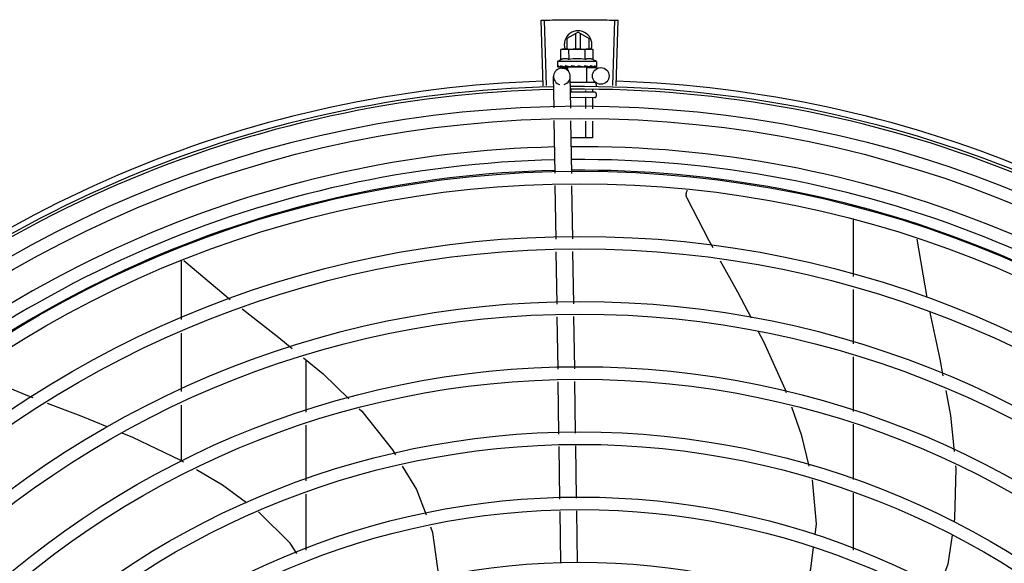
# Model space of a CAD drawing. Units: metres. Extents: x -382 to 2414, y -914 to 1646.
# Drawn here: x 174 to 175, y 244 to 245 of the extents above; entities that cross this region are included whole.
import ezdxf

# ---------------------------------------------------------------- set-up
doc = ezdxf.new("R2010")
doc.units = ezdxf.units.M
doc.layers.add('-teeqpp', color=252, linetype='Continuous')

msp = doc.modelspace()

# ---------------------------------------------------------------- linework, layer by layer
at = {"layer": '-teeqpp'}
for p, q in [((174.5420699384526, 244.6179318863169), (174.5413373739341, 244.6414704893571)), ((174.5431713634146, 244.6179647234778), (174.5425003451251, 244.6415051628933)), ((174.5671344800148, 244.6179662579311), (174.5678024855704, 244.6415067803712)), ((174.5682359096652, 244.6179335606307), (174.5689654611231, 244.6414722584109)), ((174.5545817174627, 244.6371823867494), (174.5505818649069, 244.6348727293837)), ((174.5545817174627, 244.6371823867494), (174.5585818656218, 244.6348732414876)), ((174.5505818649069, 244.6348727293837), (174.5505821044812, 244.631129942966)), ((174.553681750217, 244.6366627148427), (174.5536821043754, 244.6311341941898)), ((174.5554821043725, 244.6311366635437), (174.5554817504715, 244.6366628298103)), ((174.5585821042675, 244.6311409138361), (174.5585818656218, 244.6348732414876)), ((174.5484272387771, 244.6309106143151), (174.5492004434989, 244.6311280490331)), ((174.5484321852782, 244.6273029793413), (174.5484272387771, 244.6309106143151)), ((174.5492004434989, 244.6311280490331), (174.558530562128, 244.6311408434096)), ((174.551318934381, 244.627306936881), (174.551313986947, 244.630914572786)), ((174.557092431651, 244.6273148538228), (174.5570874842188, 244.6309224887957)), ((174.5587004347497, 244.6311410758221), (174.559200434386, 244.6311417623733)), ((174.5599742333195, 244.6309264472675), (174.559200434386, 244.6311417623733)), ((174.559979180752, 244.627318812295), (174.5599742333195, 244.6309264472675)), ((174.5612066035217, 244.626644508118), (174.5472066173975, 244.6266253098158)), ((174.5472066173975, 244.6266253098158), (174.5472088855104, 244.6249704246443)), ((174.5612066035217, 244.626644508118), (174.5612088725677, 244.6249896220168)), ((174.5472802657216, 244.6247635223328), (174.5472962360943, 244.6247522179301)), ((174.5472962356578, 244.6247522011658), (174.5480385239146, 244.6247613917139)), ((174.5473370336035, 244.6247522571416), (174.5480385297517, 244.6247609689024)), ((174.5487212964433, 244.624237061159), (174.5507811362447, 244.6242681780009)), ((174.5495409789464, 244.6247666229569), (174.5496242824488, 244.6247554315255)), ((174.5496242824713, 244.6247554184865), (174.5503603178374, 244.6247687279474)), ((174.5498043297778, 244.6247556681099), (174.5505243016942, 244.6247689625045)), ((174.5503603178374, 244.6247687279474), (174.5510696619331, 244.624788364375)), ((174.5505243016942, 244.6247689625045), (174.5512091384996, 244.6247885798271)), ((174.5507756679137, 244.6246302032248), (174.5507773817226, 244.6233797966763)), ((174.5576430044378, 244.6246396203471), (174.5507757005114, 244.6246302023485)), ((174.5510696619331, 244.624788364375), (174.5514500188763, 244.6248053907123)), ((174.5512093555817, 244.6246307971594), (174.5512091310954, 244.6247946082731)), ((174.5516065248528, 244.6247694548999), (174.551716079804, 244.6247584084583)), ((174.5546437840987, 244.6251355078045), (174.5544687839358, 244.6249338548853)), ((174.5563923721725, 244.6247760186973), (174.5564810426265, 244.6247649862878)), ((174.5566965543449, 244.6248197029142), (174.5572091336828, 244.6247968082039)), ((174.5572093502997, 244.6246390255369), (174.5572091336828, 244.6247968082039)), ((174.5576430370352, 244.6246396194706), (174.557650579326, 244.6191396243903)), ((174.5576470815774, 244.6243718930411), (174.5627196991165, 244.6244485211525)), ((174.5585354226755, 244.6247789566021), (174.5586140276348, 244.6247677739868)), ((174.558646044668, 244.6247702635592), (174.5587940749915, 244.6247679938074)), ((174.5588773467455, 244.6247794251108), (174.5587940749717, 244.6247680059143)), ((174.5601566657108, 244.6247811794467), (174.5602104914965, 244.6247699400135)), ((174.5602269463252, 244.6247711990586), (174.5603279735835, 244.6247700772801)), ((174.5602481521289, 244.6247791679475), (174.5610604475107, 244.6247713079647)), ((174.5610605521128, 244.6247824206991), (174.5610813239148, 244.6247711225556)), ((174.5610813278424, 244.6247715537656), (174.5611221209601, 244.6247711608348)), ((174.5611380604337, 244.6247825266673), (174.5611221213967, 244.6247711775995)), ((174.5459372011685, 244.6099217475864), (174.5457669514519, 244.621192090055)), ((174.5519396132183, 244.6098074299334), (174.5517662670804, 244.6212827170982)), ((174.5605005770731, 244.6191435327994), (174.5517987616224, 244.6191316001057)), ((174.5606053756894, 244.6156436746951), (174.5518516316017, 244.6156316699903)), ((174.5520148795179, 244.6164256408663), (174.5520159684472, 244.6156318948995)), ((174.557193942263, 244.6162605730476), (174.5571947953622, 244.6156389958767)), ((174.5597828128869, 244.6166604456437), (174.5597842088166, 244.6156425482275)), ((174.5611013986377, 244.6185443565373), (174.5611026333129, 244.6176443570032)), ((174.5606081144472, 244.6136436761385), (174.5518818429528, 244.6136317095243)), ((174.5571978123703, 244.6134389987756), (174.5572029293455, 244.6097071897414)), ((174.5597872258265, 244.6134425501955), (174.559792415472, 244.6096578718889)), ((174.5611060614153, 244.6151443597475), (174.5611074326541, 244.6141443614038)), ((174.546290776653, 244.5865154387534), (174.5460050517315, 244.605430131862)), ((174.5522931877681, 244.5864011229621), (174.5520074628505, 244.605315814209)), ((174.5572090874921, 244.6052167483663), (174.5572174217675, 244.5991390115644)), ((174.5597985731513, 244.6051674314442), (174.5598068352222, 244.5991425639154)), ((174.5598068352222, 244.5991425639154), (174.5521008760622, 244.5991319963857)), ((174.5466503275079, 244.5627135601994), (174.5463586272142, 244.5820238239614)), ((174.5526496426708, 244.5628041872412), (174.5523610383332, 244.5819095063071)), ((174.6535987633783, 244.5701293317461), (174.6536000946026, 244.5493243011088)), ((174.6764439113656, 244.5627663724561), (174.6800554382157, 244.54169598101)), ((174.4117141500017, 244.5553326138659), (174.4117155242482, 244.5338593816816)), ((174.5470036207889, 244.539325977019), (174.5467181240285, 244.5582255383638)), ((174.5530029359531, 244.539416603129), (174.5527174396584, 244.5583161644749)), ((174.4127630383807, 244.5550668570097), (174.4293786680073, 244.5409887226256)), ((174.6536003931556, 244.5446663167579), (174.6536016484749, 244.5250510308631)), ((174.5473569131398, 244.5159383938374), (174.54707141638, 244.5348379542502)), ((174.5533562287692, 244.5160290199476), (174.5530707320083, 244.5349285812924)), ((174.4117158425233, 244.5288902373893), (174.4117171816936, 244.5079646189461)), ((174.653601946093, 244.5203930483726), (174.6536032018807, 244.5007777606163)), ((174.4567176611738, 244.5004885140638), (174.4567164580931, 244.519277646823)), ((174.5477098871156, 244.4925719250921), (174.5474247091954, 244.5114503710693)), ((174.5537058120447, 244.492887028988), (174.5534240252914, 244.5115409971806)), ((174.4117174995035, 244.5029954746526), (174.4117187786646, 244.4830030054109)), ((174.4567192457055, 244.4757170377329), (174.4567179607191, 244.4957892022153)), ((174.6536035004319, 244.4961197771959), (174.6536047730162, 244.4762291938462)), ((174.5480633393227, 244.4691738014571), (174.5477777136002, 244.4880818804718)), ((174.5540592633204, 244.4694889053512), (174.5537736380643, 244.4883969843665)), ((174.4567208391625, 244.4508084276977), (174.4567195516629, 244.4709371328504)), ((174.653605084327, 244.4713646437365), (174.6536063950682, 244.4508794799858)), ((174.5484107448706, 244.4461759524709), (174.5481311658095, 244.4646837559051)), ((174.5544100609677, 244.4462665776512), (174.5541270902725, 244.4649988597998))]:
    msp.add_line(p, q, dxfattribs=at)
for points in [[(174.5480903839473, 244.6247532949667), (174.5490742994855, 244.6247669194372), (174.5495086702333, 244.6247760743263)], [(174.5482078664579, 244.6247534573804), (174.5491812450214, 244.6247670677517), (174.5495150128936, 244.6247742186822)], [(174.5517160802854, 244.6247583991465), (174.5521179101365, 244.6247713919217), (174.5525120514355, 244.624790996199), (174.5528549892381, 244.6248184496701)], [(174.5554250150253, 244.6248230039255), (174.5557336663494, 244.6247955518695), (174.5560998717358, 244.6247768463775), (174.5563921128605, 244.6247677238878)], [(174.5572091336828, 244.6247968082039), (174.5578940215751, 244.6247790683483), (174.5585352770247, 244.6247689865334)], [(174.5587276747171, 244.6247903738874), (174.5592370784254, 244.6247808578614), (174.5601565542825, 244.6247705230512)], [(174.5938185655127, 244.5775033483819), (174.5937508050849, 244.5776539797073), (174.5936490408433, 244.5779371656536), (174.593577010809, 244.5782248564217), (174.5935341674588, 244.5785139684021), (174.5935196756152, 244.5788016186666), (174.5935324510724, 244.5790851408626), (174.5935711987518, 244.5793620992517), (174.5936344448244, 244.5796302971396), (174.5937205744378, 244.5798877704274), (174.5938278582275, 244.5801328062792), (174.5939544877376, 244.5803639245553), (174.5939845017979, 244.5804089014612)], [(174.6031641694419, 244.5596451137096), (174.6018045253154, 244.5620921397076), (174.5938183774633, 244.5775038528413)], [(174.6169701047845, 244.5342902659993), (174.6120753827556, 244.5436071171455), (174.6058717707849, 244.5547720963832)], [(174.4336722531698, 244.5376207924542), (174.4468785703182, 244.5273209110735), (174.4516622082735, 244.5234099018219)], [(174.6811740922681, 244.5363041900991), (174.6847435403315, 244.5195810627197), (174.6858765674833, 244.5136023962862)], [(174.6296076613735, 244.5074314967046), (174.6292127744084, 244.5085411586567), (174.6214290705452, 244.525802855193), (174.6195195357705, 244.5294375559163)], [(174.4558294990563, 244.5200028072488), (174.4628895268486, 244.5142306679977), (174.4721114476158, 244.5052622509622)], [(174.358554985133, 244.5056026012185), (174.3560195009752, 244.5065729435485), (174.3399952992786, 244.5132456030276)], [(174.686889595773, 244.5082569267684), (174.6885942948165, 244.4992617071921), (174.6899111720058, 244.4862922990039)], [(174.3851339066139, 244.4951769058387), (174.3757693794623, 244.4990145728343), (174.3637019427902, 244.5036328378546)], [(174.6377418699187, 244.4810022812903), (174.6351163092561, 244.491951807144), (174.6314467086636, 244.5022636468109)], [(174.4757753625188, 244.5016990541058), (174.4767097229901, 244.5007903782569), (174.4877450326017, 244.4869048920791), (174.4888437144, 244.4851109672138)], [(174.4125974546316, 244.4824872559168), (174.4114373465086, 244.4831681950941), (174.3943790786964, 244.4913881530999), (174.3905701970484, 244.492949065665)], [(174.4913363152141, 244.4810410570192), (174.4964819861993, 244.4726392211926), (174.4998681647071, 244.4634996223531)], [(174.6904320193069, 244.4811626768615), (174.6905417051644, 244.480082425162), (174.6900696006708, 244.4623522303198), (174.6898741115733, 244.4610466072618)], [(174.4352760585737, 244.4678482266186), (174.4266231453717, 244.4742547331905), (174.4172765167345, 244.4797408328009)], [(174.6398571734399, 244.4563550997004), (174.6403374824083, 244.4603369186395), (174.6389202612286, 244.4760780191757)], [(174.4534205120133, 244.4495973354151), (174.4509444544613, 244.4533924287341), (174.439729281374, 244.4645511180045), (174.4395926918396, 244.4646522466528)], [(174.501445527563, 244.4592421766786), (174.5022154755566, 244.4571640181848), (174.5044741853017, 244.4407671142271)], [(174.6891534994115, 244.4562338504443), (174.6875924657745, 244.4458081576349), (174.684438990761, 244.4369873031428)], [(174.635304580856, 244.4328088479408), (174.6383784318639, 244.4440961772445), (174.639315432501, 244.4518640099548)]]:
    msp.add_lwpolyline(points, dxfattribs=at)
for centre, radius in [((174.5627650121719, 244.6214488631051), 0.002999999999999999), ((174.5551798830934, 244.1966858412336), 0.4139499999999998), ((174.5551798830934, 244.1966858412336), 0.4094499999999998), ((174.5551798830934, 244.1966858412336), 0.3904999999999998), ((174.5551798830934, 244.1966858412336), 0.3859999999999998), ((174.5551798830934, 244.1966858412336), 0.3670499999999998), ((174.5551798830934, 244.1966858412336), 0.3625499999999999), ((174.5551798830934, 244.1966858412336), 0.3435999999999998), ((174.5551798830934, 244.1966858412336), 0.3390999999999998), ((174.5551798830934, 244.1966858412336), 0.3201499999999998), ((174.5551798830934, 244.1966858412336), 0.3156499999999998), ((174.5551798830934, 244.1966858412336), 0.2966999999999999), ((174.5551798830934, 244.1966858412336), 0.2921999999999998), ((174.5551798830934, 244.1966858412336), 0.2732499999999998), ((174.5551798830934, 244.1966858412336), 0.2687499999999998), ((174.5551798830934, 244.1966858412336), 0.2497999999999999)]:
    msp.add_circle(centre, radius, dxfattribs=at)
for centre, radius, start, end in [((174.5545820062798, 244.63268238565), 0.004999999999999998, 341.6230882779676, 198.1333594816093), ((174.5542269938687, 244.6117700066636), 0.01936491673099999, 81.50546410148225, 98.65167408944336), ((174.5542220373823, 244.6153849208483), 0.01324999999999999, 115.9107083707701, 121.9693609096267), ((174.5542220373823, 244.6153849208483), 0.01227039119179999, 76.47152789198293, 103.6856102857535), ((174.5542220373823, 244.6153849208483), 0.01324999999999999, 58.18777729567312, 64.24642983978113), ((174.5487666090321, 244.6212374040422), 0.002999999999999999, 285.8654439628975, 255.8654439675665), ((174.5551798830934, 244.1966858412336), 0.4230559090388998, 91.804231682142, 133.179950249926), ((174.5605013997233, 244.6185435343514), 0.0005999999999999996, 0.0785691128254466, 90.07856911282543), ((174.5551798830934, 244.1966858412336), 0.4230559090388998, 46.82738350601811, 88.20310206793016), ((174.5551798830934, 244.1966858412336), 0.42095, 91.26533012154735, 135.4580563260989), ((174.5551798830934, 244.1966858412336), 0.4199999999999999, 91.27228278651272, 135.4549929548049), ((174.5551798830934, 244.1966858412336), 0.42095, 46.26012067099025, 90.47052136556555), ((174.5551798830934, 244.1966858412336), 0.4199999999999999, 46.26466103612078, 90.46504015727524), ((174.5606060617777, 244.6151436741268), 0.0004999999999999997, 0.0785691128254466, 90.07856911282543), ((174.5606074330199, 244.6141436739206), 0.0004999999999999997, 270.0785691128254, 0.0785691128254466), ((174.5551808831719, 244.1966881395708), 0.3993121299360997, 91.29695729072552, 135.435603178247), ((174.5551808831719, 244.1966881395708), 0.3993121299360997, 46.29668179068062, 90.43541471558272), ((174.5551808831719, 244.1966881395708), 0.3946903990006999, 91.30422877835984, 135.4284662649038), ((174.5551808831719, 244.1966881395708), 0.3946903990006999, 46.29983414983407, 90.43110364476418), ((174.5551808831719, 244.1966881395708), 0.3908502484212998, 91.30851957303462, 135.4241866358093), ((174.5551808831719, 244.1966881395708), 0.3908502484212998, 46.3041158638094, 90.42681592139105)]:
    msp.add_arc(centre, radius, start, end, dxfattribs=at)
for points, start_tangent, end_tangent in [([(174.5413373739339, 244.6414704893571), (174.5425002720219, 244.6415051590438)], (0.9995161281619069, 0.03110481545083796), (0.9995939959317843, 0.02849286396852037)), ([(174.5425002720219, 244.6415051590438), (174.5463289746049, 244.6415978102148)], (0.9995939959319526, 0.02849286396261078), (0.9998021698991368, 0.01989022536267522)), ([(174.5425003451251, 244.6415051628933), (174.5463289746065, 244.6415978092839)], (0.9995940377577982, 0.0284913965797077), (0.9998021694689962, 0.01989024698409851)), ([(174.5463289746065, 244.6415978092839), (174.5507399717444, 244.6416636901599)], (0.9998021694691773, 0.01989024697500713), (0.999950227668761, 0.00997708300023534)), ([(174.5463289746049, 244.6415978102148), (174.5501582595975, 244.6416575065437), (174.5507399717462, 244.6416636892288)], (0.9998021698989711, 0.01989022537102373), (0.9999502300251563, 0.00997684682841006)), ([(174.5507399717444, 244.6416636901599), (174.5513216898328, 244.6416691147574), (174.5551514042174, 244.6416858377338)], (0.9999502276687712, 0.009977082999191044), (0.9999999979609886, 6.38594050098324e-05)), ([(174.5507399717462, 244.6416636892288), (174.5551514042174, 244.6416858377338)], (0.9999502300250973, 0.009976846834294461), (0.9999999979430998, 6.413892039685601e-05)), ([(174.5551514042174, 244.6416858377338), (174.5595628389538, 244.6416642540655)], (0.9999999979609883, 6.385940357243273e-05), (0.9999514988538191, -0.009848854755824858)), ([(174.5551514042174, 244.6416858377338), (174.5589811203331, 244.6416696048852), (174.5595628389528, 244.6416642549975)], (0.9999999979430999, 6.413891896047548e-05), (0.9999514965274982, -0.009849090943688268)), ([(174.5595628389528, 244.6416642549975), (174.5639738438229, 244.6415989384247)], (0.9999514965275217, -0.009849090941304357), (0.999804707197338, -0.01976227380757425)), ([(174.5595628389538, 244.6416642540655), (174.5601445514096, 244.6416581432754), (174.563973843821, 244.6415989393568)], (0.9999514988536873, -0.009848854769179995), (0.9998047076243749, -0.01976225220308723)), ([(174.563973843821, 244.6415989393568), (174.5678025577495, 244.6415067795617)], (0.9998047076244888, -0.01976225219732446), (0.9995976347824835, -0.02836491736750307)), ([(174.5639738438229, 244.6415989384247), (174.5678024855704, 244.6415067803712)], (0.999804707197116, -0.01976227381880367), (0.9995976764204849, -0.02836344997999669)), ([(174.5678025577495, 244.6415067795617), (174.5689654611231, 244.6414722584104)], (0.9995976347827931, -0.02836491735658697), (0.9995201013390244, -0.03097687878445404)), ([(174.5497005245447, 244.6311257554867), (174.5495836734738, 244.6311200862917), (174.5492964882285, 244.6310941380887), (174.549008352511, 244.6310508796219), (174.5487188157749, 244.6309899105934), (174.5484272387771, 244.6309106143156)], (-0.9993364100816665, -0.03642443527479019), (-0.9570303505140721, -0.2899877724920696)), ([(174.5498703162225, 244.6311289679982), (174.5497005245447, 244.6311257554867)], (-0.9999990597830347, -0.001371288827017747), (-0.999336410078664, -0.03642443535716728)), ([(174.551313986947, 244.630914572786), (174.5510221937789, 244.6309930703512), (174.550732489834, 244.6310532439284), (174.5504442370416, 244.6310957117666), (174.5501569811722, 244.6311208717068), (174.5498703162225, 244.6311289679982)], (-0.9578220646269133, 0.2873619538384259), (-0.9999990597827932, -0.001371289003178633)), ([(174.5585305621282, 244.6311408434101), (174.558243920309, 244.6311319626361), (174.5579567341313, 244.6311060144326), (174.5576685988819, 244.6310627550356), (174.5573790616788, 244.6310017869382), (174.5570874842188, 244.6309224887957)], (-0.9999990597827932, -0.001371289003178633), (-0.9570303505172479, -0.2899877724815899)), ([(174.5587003620226, 244.6311380973245), (174.5585305621282, 244.6311408434101)], (-0.9994325484750092, 0.03368354269890293), (-0.9999990597830347, -0.001371288827017747)), ([(174.5591937135773, 244.6310962884286), (174.5591044834125, 244.6311075871806), (174.558817227078, 244.6311327471201), (174.5587003620226, 244.6311380973245)], (-0.9908918371387642, 0.134660191191625), (-0.99943254847725, 0.03368354263240977)), ([(174.5599742333193, 244.6309264472679), (174.5596824396862, 244.631004944833), (174.5593927362056, 244.6310651193423), (174.5591937135773, 244.6310962884286)], (-0.9578220646373169, 0.2873619538037493), (-0.9908918371373092, 0.134660191202333)), ([(174.5513189343806, 244.627306936881), (174.5509942133874, 244.6274451324882), (174.5506786948083, 244.6275447877836), (174.5503786059219, 244.6276086672256), (174.550101893524, 244.6276412872098), (174.5498531117901, 244.6276492538695), (174.5496343103464, 244.6276395779526), (174.5494422353681, 244.6276181846247), (174.5492675017501, 244.6275881937802), (174.5491005090655, 244.6275500809159), (174.5489334134622, 244.6275026127275), (174.5487649335303, 244.6274451854149), (174.5485972457684, 244.6273783512065), (174.5484321852784, 244.6273029793417)], (-0.9006711667320207, 0.4345013802251732), (-0.8994761265620923, -0.4369699048502717)), ([(174.5599791807522, 244.6273188122955), (174.5598138976793, 244.6273937389674), (174.5596460348786, 244.6274601089283), (174.5594774028868, 244.6275170712163), (174.5593101544375, 244.6275640874437), (174.5591430121499, 244.6276017496332), (174.5589681979043, 244.627631258141), (174.5587762009432, 244.627652108868), (174.5585577188845, 244.627661186629), (174.5583094177673, 244.6276526054075), (174.5580331180695, 244.6276193609997), (174.5577331799157, 244.6275547701523), (174.5574175036224, 244.627454213824), (174.5570924316507, 244.6273148538232)], (-0.9006711667244083, 0.4345013802409532), (-0.8994761265624555, -0.4369699048495245)), ([(174.5472088855101, 244.6249704246447), (174.5472133251383, 244.6249205951499), (174.5472266395495, 244.6248695485265), (174.5472489536635, 244.6248172114108), (174.5472802657216, 244.6247635223328)], (0.001371288899576115, -0.9999990597829352), (0.5496382488392543, -0.835402774362713)), ([(174.5472963840771, 244.6247531020076), (174.5473003327531, 244.624752907521), (174.5473224451084, 244.6247774471267), (174.5473450773745, 244.6248365350734), (174.5473651673549, 244.6249241162993)], (0.9862267558353376, -0.165398869628863), (0.1786133711149022, 0.9839193379840498)), ([(174.5473369800384, 244.624752815846), (174.5473340386015, 244.6247527270511)], (-0.9950413040699274, -0.09946257182889875), (-0.9990624825214652, 0.04329152362815843)), ([(174.5474039067697, 244.6251255796951), (174.5473840014952, 244.6250248810838), (174.5473651668933, 244.6249241135044)], (-0.1990001034073478, -0.9799994687977465), (-0.1786133710103165, -0.9839193380030355)), ([(174.5474039067697, 244.6251255796951), (174.5474845873518, 244.6250641975751), (174.5475762678725, 244.6250038743515), (174.5476780782717, 244.6249441792129), (174.547789283929, 244.6248847225529), (174.5479093556414, 244.6248250787942), (174.5480384850227, 244.6247645628061)], (0.7697981186092044, -0.6382874404104552), (0.9093986074312597, -0.4159256818255951)), ([(174.5480384850227, 244.6247645628061), (174.5480534689334, 244.6247588763433)], (0.9094002045216655, -0.4159221898576144), (0.9561009262459367, -0.293037572389041)), ([(174.5480534689334, 244.6247588763433), (174.5480903838015, 244.6247533806477)], (0.9561009254843541, -0.2930375748738761), (0.9999928181248007, 0.003789947073490413)), ([(174.5480903838015, 244.6247533806477), (174.5481021621135, 244.6247540152467), (174.5481668041743, 244.6247786333163), (174.5482286647241, 244.6248377270854), (174.5482808703714, 244.6249253710205)], (0.9999928181204306, 0.003789948226470751), (0.4189905563546434, 0.9079905911878315)), ([(174.5482078659215, 244.6247534992895), (174.548192905921, 244.6247541352222), (174.5481913619678, 244.6247543030438)], (-0.999880857539041, -0.0154360204389827), (-0.9934240710221471, 0.1144928605362978)), ([(174.5483757759368, 244.6251269126647), (174.5483278616268, 244.6250261750549), (174.5482808689758, 244.6249253700869)], (-0.4329990784010257, -0.9013943632527679), (-0.4189905563567278, -0.9079905911868692)), ([(174.5483757759368, 244.6251269126647), (174.5487288065117, 244.6250095614096), (174.5491239851215, 244.6248886083117), (174.5494764182092, 244.6247853218313)], (0.9435119457717398, -0.3313385099653006), (0.9604475163334179, -0.2784610715503512)), ([(174.5494764182092, 244.6247853218313), (174.5495086438448, 244.6247759830121)], (0.960447516208611, -0.2784610719808246), (0.9605294933473993, -0.278178166666237)), ([(174.5495086438448, 244.6247759830121), (174.5495149911319, 244.6247741450702)], (0.9605294914977088, -0.2781781730530868), (0.9605437793731186, -0.2781288332906287)), ([(174.5495149911319, 244.6247741450702), (174.549540978946, 244.6247666229569)], (0.9605437784843049, -0.2781288363602284), (0.9605958810138895, -0.2779488323039875)), ([(174.5496242819725, 244.6247554380438), (174.5496404434864, 244.6247561163784), (174.5497398783648, 244.6247807616387), (174.5498336058679, 244.6248399484311), (174.5499115854141, 244.6249276070948)], (0.9999090258376052, 0.01348851542951059), (0.565352003436205, 0.8248497512945434)), ([(174.5498043297512, 244.6247556839435), (174.5497796518735, 244.6247563071627), (174.5497721951524, 244.6247569027021)], (-0.9998718193772428, -0.01601077185030919), (-0.9957331963003166, 0.0922789346793497)), ([(174.5500511781236, 244.625129210362), (174.5499810508602, 244.625028441696), (174.549911585417, 244.6249276052317)], (-0.5731503086435084, -0.8194502570027371), (-0.5653520032872759, -0.8248497513966189)), ([(174.5500511781236, 244.625129210362), (174.5503115627093, 244.6250673173242)], (0.9721805155112186, -0.2342328868035856), (0.9735218732013335, -0.2285938809298418)), ([(174.5503115627093, 244.6250673173242), (174.5504453690635, 244.625036060268)], (0.973521873288839, -0.2285938805571793), (0.974018494627125, -0.2264684793173421)), ([(174.5504453690635, 244.625036060268), (174.5505341977271, 244.6250154615675)], (0.9740184946559647, -0.2264684791933066), (0.9742785929926888, -0.2253468953329225)), ([(174.5505341977271, 244.6250154615675), (174.5509549124454, 244.624918926276)], (0.9742785931216489, -0.2253468947753678), (0.9749070645156221, -0.2226122538350765)), ([(174.5509549124454, 244.624918926276), (174.5510357280884, 244.6249004765541)], (0.974907064399591, -0.2226122543432243), (0.9749211848972651, -0.222550406062342)), ([(174.5510357280884, 244.6249004765541), (174.5510647994117, 244.6248938416204), (174.5512090767256, 244.6248608830533)], (0.9749211849044183, -0.222550406031005), (0.974842214661267, -0.2228960666192123)), ([(174.5512090767256, 244.6248608830533), (174.5514500692577, 244.6248056124521)], (0.9748422146821208, -0.2228960665280074), (0.9744975995513795, -0.2243979243856779)), ([(174.5514500692577, 244.6248056124521), (174.5516065248528, 244.6247694548999)], (0.9744975994500784, -0.2243979248255993), (0.9741253856155208, -0.2260082589185913)), ([(174.5517160802731, 244.6247584056657), (174.5517299806943, 244.6247589889049), (174.5518521160491, 244.6247836800178), (174.5519662498111, 244.6248428547628), (174.5520606261766, 244.6249305542021)], (0.999662412789369, 0.02598192556638911), (0.6370701810538991, 0.7708058020097889)), ([(174.5522280346756, 244.6251321942786), (174.5521441694846, 244.6250314070303), (174.5520606247828, 244.6249305523368)], (-0.6404696410105121, -0.7679834887182576), (-0.6370701810077489, -0.7708058020479309)), ([(174.5522280346756, 244.6251321942786), (174.5525316471387, 244.6250711194252), (174.5528307833076, 244.6250110782198), (174.5531254867365, 244.6249516488449), (174.5531289668897, 244.624950944132)], (0.9802236293273123, -0.1978929925702066), (0.9800863484171268, -0.1985717745460903)), ([(174.5531315727176, 244.6249482011342), (174.5530798219486, 244.6249051944612), (174.5529725744348, 244.6248468229901), (174.5528567966203, 244.6248186371295), (174.5528549892381, 244.6248184496701)], (-0.7242585184700199, -0.689528533436878), (-0.9948484982541743, -0.1013729032898568)), ([(174.5531289668897, 244.624950944132), (174.5531609870084, 244.624944452022)], (0.9800863486166471, -0.19857177356132), (0.9800368651305933, -0.198815851945964)), ([(174.5531609870084, 244.624944452022), (174.5534158391176, 244.6248924374913), (174.5537021447767, 244.6248330218509), (174.5539859881194, 244.6247727182197)], (0.9800368651143571, -0.1988158520259979), (0.9775795856685424, -0.2105662691033892)), ([(174.5539859881194, 244.6247727182197), (174.5541183157438, 244.6247622569881), (174.5542485312712, 244.6247869450049), (174.5543694575622, 244.6248461675616), (174.5544687853289, 244.6249338567502)], (0.9775800275249868, -0.2105642177205009), (0.6554313750123465, 0.7552547336160331)), ([(174.5546437840983, 244.6251355078045), (174.5552264747339, 244.6250213175981), (174.5558224572649, 244.6248999460852), (174.5563923721725, 244.6247760186973)], (0.9817045025353822, -0.1904107919781809), (0.9752626755409419, -0.2210491205517982)), ([(174.5546437840983, 244.6251355078045), (174.5549669565112, 244.6250018674773), (174.5552880075813, 244.6248614938152)], (0.9264591051179617, -0.3763954390584801), (0.9104625338289627, -0.4135915551528404)), ([(174.5554250145583, 244.6248230048566), (174.555403416565, 244.6248261068824), (174.5552880075813, 244.6248614938152)], (-0.9929938734387328, 0.1181658466442057), (-0.9104665799522718, 0.413582648076553)), ([(174.5564810417375, 244.62476496114), (174.5565178666777, 244.6247655542882), (174.5566403968642, 244.624790275871), (174.5566986472711, 244.6248157064178)], (0.9996844766007165, -0.02511866325168707), (0.8859099849845146, 0.4638571962411897)), ([(174.5566986472711, 244.6248157064178), (174.5567161630897, 244.6248253743195)], (0.8859099843503323, 0.4638571974523996), (0.8646169436967817, 0.5024316278583951)), ([(174.5567161630897, 244.6248253743195), (174.5567532929231, 244.6248494345516), (174.5568456031767, 244.6249371165263)], (0.8646169438636704, 0.5024316275712025), (0.626800507658336, 0.7791797761744416)), ([(174.5570070521474, 244.6251387483844), (174.5569265434381, 244.6250379668138), (174.556845602712, 244.6249371155948)], (-0.62325004068576, -0.7820226254944284), (-0.626800507288939, -0.779179776471598)), ([(174.5570070521474, 244.6251387483844), (174.5572924763658, 244.6250776464885), (174.5575646316704, 244.6250175726802), (174.5578242247313, 244.6249580978822), (174.5580719058105, 244.6248988292466), (174.5583084202178, 244.6248393433486), (174.558535422676, 244.6247789566021)], (0.9783946561778595, -0.2067459715752843), (0.9644026347752115, -0.2644381932297799)), ([(174.5586140276487, 244.6247677656049), (174.5586387028388, 244.6247684564787), (174.5587282972022, 244.6247887842392)], (0.9999119697436396, -0.01326848760767243), (0.9310949708096207, 0.3647768569043707)), ([(174.5587282972022, 244.6247887842392), (174.5587352042814, 244.6247915871008)], (0.9310949694965808, 0.3647768602559123), (0.9220848452669755, 0.3869877751673544)), ([(174.5587352042814, 244.6247915871008), (174.5587387533205, 244.6247931027813), (174.5587557253066, 244.6248010831343)], (0.9220848483108142, 0.3869877679147272), (0.8920209766839158, 0.4519940012388155)), ([(174.5587557253066, 244.6248010831343), (174.5588302600877, 244.6248522858152), (174.5589044016572, 244.6249399389187)], (0.8920209771177907, 0.4519940003825518), (0.5413889331594531, 0.8407722777616244)), ([(174.5589033145761, 244.6247870192817), (174.5588773467452, 244.6247794251117)], (-0.9597773692445538, -0.2807621795862187), (-0.9598299717747604, -0.2805822968094438)), ([(174.5590327933605, 244.6251415269633), (174.5589689734732, 244.625040767105), (174.5589044002638, 244.6249399370536)], (-0.5329672505826186, -0.8461358695897514), (-0.5413889334339673, -0.8407722775848593)), ([(174.5590327933605, 244.6251415269633), (174.5594425760501, 244.6250263606705), (174.5598262670426, 244.6249044260826), (174.5601566657106, 244.6247811794472)], (0.9659985910984077, -0.2585473302818888), (0.925461454333071, -0.3788417829961699)), ([(174.5602104914649, 244.6247699586397), (174.5602254487781, 244.6247706358686), (174.5602269921558, 244.6247708079804)], (0.9999194317797189, -0.0126936972283402), (0.9931063664874341, 0.1172166576990101)), ([(174.5602269921558, 244.6247708079804), (174.5602492606145, 244.6247754650167)], (0.9931063665407056, 0.1172166572476702), (0.9579502415653022, 0.28693437348108)), ([(174.5602492606145, 244.6247754650167), (174.5602909276561, 244.6247952404531), (174.5603498321477, 244.6248543552986), (174.5603968587275, 244.6249419848848)], (0.957950241491766, 0.2869343737265843), (0.3758002768797027, 0.9267006808550101)), ([(174.5603648728038, 244.6247757593092), (174.5603279734389, 244.6247701629618)], (-0.9552936680550673, -0.2956586000337133), (-0.9999994514582653, 0.001047417380265703)), ([(174.5604766745494, 244.6251435065908), (174.5604372566906, 244.625042779629), (174.5603968577977, 244.6249419839519)], (-0.3605938260959298, -0.9327229452423149), (-0.3758002769290093, -0.926700680835015)), ([(174.5604766745494, 244.6251435065908), (174.560610395305, 244.6250821964989), (174.5607282771637, 244.6250219101478), (174.5608313480996, 244.6249622217979), (174.5609205084406, 244.6249027343654), (174.5609965924323, 244.6248430283031), (174.5610605521128, 244.6247824206991)], (0.9165333658017056, -0.3999582345348038), (0.6881102291641475, -0.7256061690198512)), ([(174.5610813760879, 244.6247716618805), (174.5610843173424, 244.6247715830368)], (0.9953103684709887, -0.0967329851402561), (0.9989399980872155, 0.04603129610943519)), ([(174.5610843173424, 244.6247715830368), (174.561086466452, 244.6247718111217)], (0.9989399982716306, 0.04603129210737763), (0.9854925347848321, 0.1697187788176857)), ([(174.561086466452, 244.6247718111217), (174.5611095222323, 244.6247963541862), (174.561128753312, 244.6248554373108), (174.561142960599, 244.6249430095161)], (0.9854925327558767, 0.1697187905990607), (0.1170787797404714, 0.9931226305620481)), ([(174.5611913965597, 244.6248887021354), (174.5611692260954, 244.6248363009447), (174.5611380604337, 244.6247825266673)], (-0.323042451006156, -0.9463844751727152), (-0.5473450270289018, -0.8369070565999138)), ([(174.5611645413405, 244.6251444504055), (174.5611542971351, 244.6250437634815), (174.5611429606024, 244.6249430076539)], (-0.0959114019834629, -0.9953898748578706), (-0.1170787798465979, -0.9931226305495372)), ([(174.5611645413405, 244.6251444504055), (174.5611891115145, 244.6250932570472), (174.5612038945367, 244.6250417109243), (174.5612088725675, 244.6249896220172)], (0.4995569692392939, -0.8662810366644601), (0.00137128881921087, -0.9999990597830455)), ([(174.5612022479529, 244.6249277485517), (174.5611913965597, 244.6248887021354)], (-0.2086906950709961, -0.977981693995744), (-0.3230424500281736, -0.946384475506544)), ([(174.5612088725675, 244.6249896220172), (174.5612045712676, 244.6249397851866), (174.5612022479529, 244.6249277485517)], (0.001371289558582571, -0.9999990597820316), (-0.20869069428692, -0.9779816941630571)), ([(174.5573130082341, 244.6136391572677), (174.5572798985993, 244.613630706305), (174.5572486694678, 244.6136050923624), (174.557222411539, 244.6135628077482), (174.5572043910577, 244.6135060000333), (174.5571978123703, 244.6134389987756)], (-0.9999990597829201, -0.001371288910394897), (0.001371288910394897, -0.9999990597829201)), ([(174.5600178916177, 244.6136428667662), (174.5599516599891, 244.6136343709497), (174.5598891677862, 244.6136087125021), (174.5598365948968, 244.6135663917557), (174.5598004746396, 244.6135095608738), (174.5597872258263, 244.6134425501959)], (-0.9999990597828142, -0.00137128898776543), (0.00137128898776543, -0.9999990597828142))]:
    msp.add_spline(points, degree=3, dxfattribs=dict(at, start_tangent=start_tangent, end_tangent=end_tangent))

doc.saveas('drawing.dxf')
